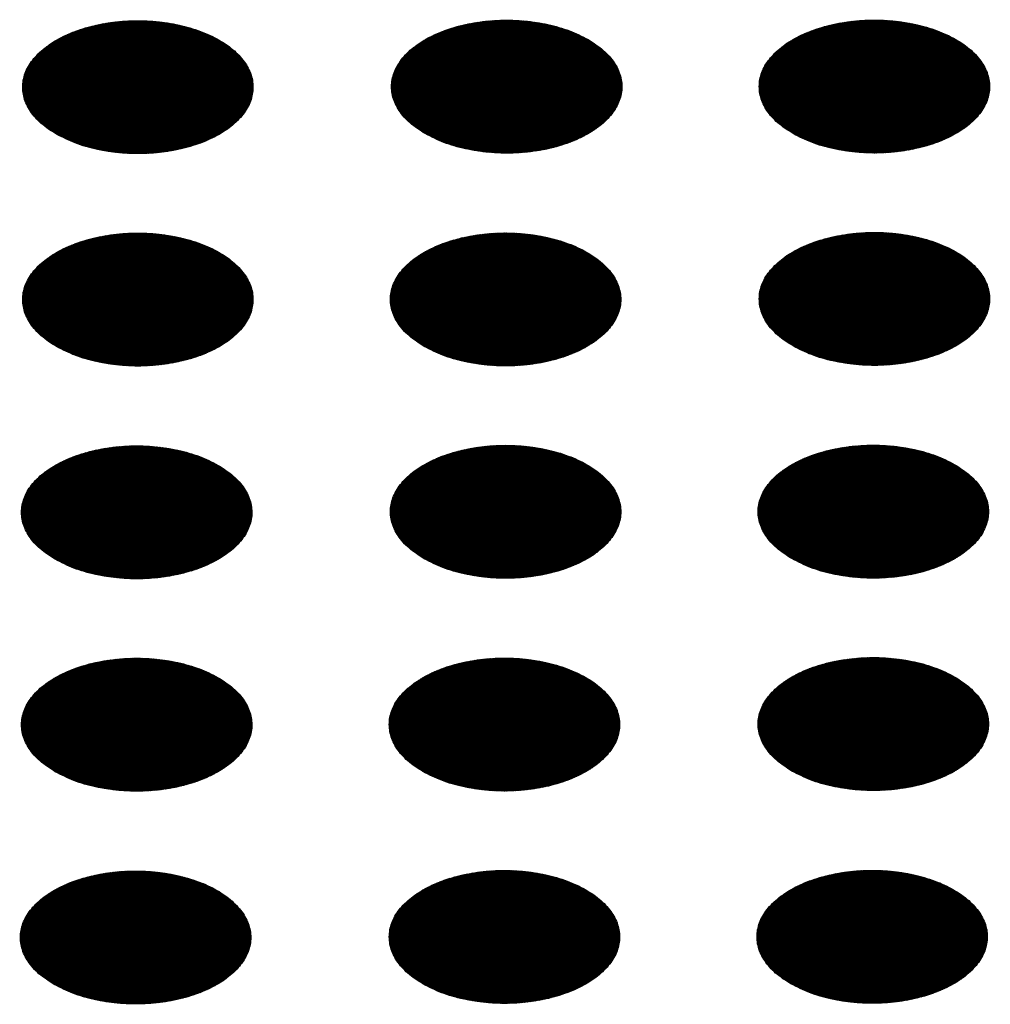
# Model space of a CAD drawing. Units: millimetres. Extents: x -15284 to -9044, y -1474 to 2910.
# Drawn here: x -9857 to -9836, y 158 to 178 of the extents above; entities that cross this region are included whole.
import ezdxf

# ---------------------------------------------------------------- set-up
doc = ezdxf.new("R2010")
doc.units = ezdxf.units.MM
doc.layers.add('1', color=7, linetype='Continuous')
pattern_1 = [(45, (0, 0), (-0.007071067812, 0.007071067812), [])]

msp = doc.modelspace()

# ---------------------------------------------------------------- hatches: boundary and pattern name
at = {"layer": '1', "linetype": 'Continuous'}
h = msp.add_hatch(dxfattribs=at)
h.set_pattern_fill('_USER', color=6, scale=0.01, angle=45, pattern_type=0)
h.set_pattern_definition(pattern_1)
edge = h.paths.add_edge_path()
edge.add_spline(control_points=[(-9855.769, 175.96), (-9855.64, 175.895), (-9855.373, 175.76), (-9854.924, 175.635), (-9854.442, 175.56), (-9853.944, 175.546), (-9853.451, 175.59), (-9852.984, 175.692), (-9852.563, 175.847), (-9852.205, 176.049), (-9851.925, 176.291), (-9851.735, 176.566), (-9851.65, 176.865), (-9851.679, 177.17), (-9851.818, 177.458), (-9852.055, 177.718), (-9852.375, 177.941), (-9852.767, 178.121), (-9853.213, 178.25), (-9853.695, 178.323), (-9854.194, 178.338), (-9854.687, 178.294), (-9855.153, 178.192), (-9855.574, 178.037), (-9855.932, 177.835), (-9856.213, 177.592), (-9856.402, 177.317), (-9856.488, 177.018), (-9856.459, 176.714), (-9856.319, 176.426), (-9856.084, 176.163), (-9855.878, 176.031), (-9855.769, 175.96)], knot_values=[0, 0, 0, 0, 0.431174, 0.897969, 1.389218, 1.891359, 2.389842, 2.870445, 3.320614, 3.730985, 4.097259, 4.422574, 4.719766, 5.010736, 5.31974, 5.664575, 6.053031, 6.484205, 6.951, 7.442249, 7.94439, 8.442873, 8.923476, 9.373645, 9.784016, 10.15029, 10.475605, 10.772798, 11.063768, 11.372771, 11.717607, 12.106062, 12.106062, 12.106062, 12.106062], degree=3, periodic=0)
h = msp.add_hatch(dxfattribs=at)
h.set_pattern_fill('_USER', color=6, scale=0.01, angle=45, pattern_type=0)
h.set_pattern_definition(pattern_1)
edge = h.paths.add_edge_path()
edge.add_spline(control_points=[(-9848.067, 175.972), (-9847.939, 175.907), (-9847.671, 175.771), (-9847.222, 175.646), (-9846.741, 175.572), (-9846.242, 175.557), (-9845.749, 175.601), (-9845.282, 175.703), (-9844.861, 175.858), (-9844.504, 176.06), (-9844.223, 176.303), (-9844.034, 176.578), (-9843.948, 176.877), (-9843.977, 177.181), (-9844.116, 177.47), (-9844.353, 177.729), (-9844.674, 177.952), (-9845.065, 178.132), (-9845.511, 178.261), (-9845.994, 178.334), (-9846.492, 178.349), (-9846.985, 178.305), (-9847.452, 178.203), (-9847.873, 178.048), (-9848.231, 177.846), (-9848.511, 177.604), (-9848.701, 177.328), (-9848.786, 177.03), (-9848.757, 176.725), (-9848.618, 176.437), (-9848.383, 176.175), (-9848.176, 176.042), (-9848.067, 175.972)], knot_values=[0, 0, 0, 0, 0.431174, 0.897969, 1.389218, 1.891359, 2.389842, 2.870445, 3.320614, 3.730985, 4.097259, 4.422574, 4.719766, 5.010736, 5.31974, 5.664575, 6.053031, 6.484205, 6.951, 7.442249, 7.94439, 8.442873, 8.923476, 9.373645, 9.784016, 10.15029, 10.475605, 10.772798, 11.063768, 11.372771, 11.717607, 12.106062, 12.106062, 12.106062, 12.106062], degree=3, periodic=0)
h = msp.add_hatch(dxfattribs=at)
h.set_pattern_fill('_USER', color=6, scale=0.01, angle=45, pattern_type=0)
h.set_pattern_definition(pattern_1)
edge = h.paths.add_edge_path()
edge.add_spline(control_points=[(-9840.389, 175.974), (-9840.261, 175.909), (-9839.993, 175.773), (-9839.545, 175.649), (-9839.063, 175.574), (-9838.564, 175.559), (-9838.071, 175.604), (-9837.605, 175.706), (-9837.184, 175.861), (-9836.826, 176.063), (-9836.546, 176.305), (-9836.356, 176.58), (-9836.27, 176.879), (-9836.299, 177.184), (-9836.439, 177.472), (-9836.675, 177.732), (-9836.996, 177.955), (-9837.387, 178.134), (-9837.834, 178.263), (-9838.316, 178.337), (-9838.814, 178.352), (-9839.307, 178.307), (-9839.774, 178.205), (-9840.195, 178.05), (-9840.553, 177.848), (-9840.833, 177.606), (-9841.023, 177.331), (-9841.108, 177.032), (-9841.08, 176.727), (-9840.94, 176.439), (-9840.705, 176.177), (-9840.499, 176.044), (-9840.389, 175.974)], knot_values=[0, 0, 0, 0, 0.431174, 0.897969, 1.389218, 1.891359, 2.389842, 2.870445, 3.320614, 3.730985, 4.097259, 4.422574, 4.719766, 5.010736, 5.31974, 5.664575, 6.053031, 6.484205, 6.951, 7.442249, 7.94439, 8.442873, 8.923476, 9.373645, 9.784016, 10.15029, 10.475605, 10.772798, 11.063768, 11.372771, 11.717607, 12.106062, 12.106062, 12.106062, 12.106062], degree=3, periodic=0)
h = msp.add_hatch(dxfattribs=at)
h.set_pattern_fill('_USER', color=6, scale=0.01, angle=45, pattern_type=0)
h.set_pattern_definition(pattern_1)
edge = h.paths.add_edge_path()
edge.add_spline(control_points=[(-9855.769, 171.525), (-9855.64, 171.46), (-9855.373, 171.324), (-9854.924, 171.2), (-9854.442, 171.125), (-9853.944, 171.111), (-9853.451, 171.155), (-9852.984, 171.257), (-9852.563, 171.412), (-9852.205, 171.614), (-9851.925, 171.856), (-9851.735, 172.131), (-9851.65, 172.43), (-9851.679, 172.735), (-9851.818, 173.023), (-9852.055, 173.283), (-9852.375, 173.506), (-9852.767, 173.685), (-9853.213, 173.814), (-9853.695, 173.888), (-9854.194, 173.903), (-9854.687, 173.858), (-9855.153, 173.756), (-9855.574, 173.601), (-9855.932, 173.399), (-9856.213, 173.157), (-9856.402, 172.882), (-9856.488, 172.583), (-9856.459, 172.278), (-9856.319, 171.99), (-9856.084, 171.728), (-9855.878, 171.595), (-9855.769, 171.525)], knot_values=[0, 0, 0, 0, 0.431174, 0.897969, 1.389218, 1.891359, 2.389842, 2.870445, 3.320614, 3.730985, 4.097259, 4.422574, 4.719766, 5.010736, 5.31974, 5.664575, 6.053031, 6.484205, 6.951, 7.442249, 7.94439, 8.442873, 8.923476, 9.373645, 9.784016, 10.15029, 10.475605, 10.772798, 11.063768, 11.372771, 11.717607, 12.106062, 12.106062, 12.106062, 12.106062], degree=3, periodic=0)
h = msp.add_hatch(dxfattribs=at)
h.set_pattern_fill('_USER', color=6, scale=0.01, angle=45, pattern_type=0)
h.set_pattern_definition(pattern_1)
edge = h.paths.add_edge_path()
edge.add_spline(control_points=[(-9848.091, 171.528), (-9847.962, 171.462), (-9847.695, 171.327), (-9847.246, 171.202), (-9846.764, 171.127), (-9846.266, 171.113), (-9845.773, 171.157), (-9845.306, 171.259), (-9844.885, 171.414), (-9844.527, 171.616), (-9844.247, 171.859), (-9844.057, 172.134), (-9843.972, 172.433), (-9844.001, 172.737), (-9844.14, 173.026), (-9844.377, 173.285), (-9844.697, 173.508), (-9845.089, 173.688), (-9845.535, 173.817), (-9846.018, 173.89), (-9846.516, 173.905), (-9847.009, 173.861), (-9847.476, 173.759), (-9847.897, 173.604), (-9848.255, 173.402), (-9848.535, 173.16), (-9848.724, 172.884), (-9848.81, 172.586), (-9848.781, 172.281), (-9848.641, 171.993), (-9848.406, 171.731), (-9848.2, 171.598), (-9848.091, 171.528)], knot_values=[0, 0, 0, 0, 0.431174, 0.897969, 1.389218, 1.891359, 2.389842, 2.870445, 3.320614, 3.730985, 4.097259, 4.422574, 4.719766, 5.010736, 5.31974, 5.664575, 6.053031, 6.484205, 6.951, 7.442249, 7.94439, 8.442873, 8.923476, 9.373645, 9.784016, 10.15029, 10.475605, 10.772798, 11.063768, 11.372771, 11.717607, 12.106062, 12.106062, 12.106062, 12.106062], degree=3, periodic=0)
h = msp.add_hatch(dxfattribs=at)
h.set_pattern_fill('_USER', color=6, scale=0.01, angle=45, pattern_type=0)
h.set_pattern_definition(pattern_1)
edge = h.paths.add_edge_path()
edge.add_spline(control_points=[(-9840.389, 171.539), (-9840.261, 171.474), (-9839.993, 171.338), (-9839.545, 171.214), (-9839.063, 171.139), (-9838.564, 171.124), (-9838.071, 171.169), (-9837.605, 171.27), (-9837.184, 171.425), (-9836.826, 171.628), (-9836.546, 171.87), (-9836.356, 172.145), (-9836.27, 172.444), (-9836.299, 172.748), (-9836.439, 173.037), (-9836.675, 173.296), (-9836.996, 173.52), (-9837.387, 173.699), (-9837.834, 173.828), (-9838.316, 173.902), (-9838.814, 173.916), (-9839.307, 173.872), (-9839.774, 173.77), (-9840.195, 173.615), (-9840.553, 173.413), (-9840.833, 173.171), (-9841.023, 172.896), (-9841.108, 172.597), (-9841.08, 172.292), (-9840.94, 172.004), (-9840.705, 171.742), (-9840.499, 171.609), (-9840.389, 171.539)], knot_values=[0, 0, 0, 0, 0.431174, 0.897969, 1.389218, 1.891359, 2.389842, 2.870445, 3.320614, 3.730985, 4.097259, 4.422574, 4.719766, 5.010736, 5.31974, 5.664575, 6.053031, 6.484205, 6.951, 7.442249, 7.94439, 8.442873, 8.923476, 9.373645, 9.784016, 10.15029, 10.475605, 10.772798, 11.063768, 11.372771, 11.717607, 12.106062, 12.106062, 12.106062, 12.106062], degree=3, periodic=0)
h = msp.add_hatch(dxfattribs=at)
h.set_pattern_fill('_USER', color=6, scale=0.01, angle=45, pattern_type=0)
h.set_pattern_definition(pattern_1)
edge = h.paths.add_edge_path()
edge.add_spline(control_points=[(-9855.792, 167.081), (-9855.664, 167.016), (-9855.396, 166.88), (-9854.948, 166.756), (-9854.466, 166.681), (-9853.968, 166.666), (-9853.475, 166.711), (-9853.008, 166.813), (-9852.587, 166.968), (-9852.229, 167.17), (-9851.949, 167.412), (-9851.759, 167.687), (-9851.673, 167.986), (-9851.702, 168.291), (-9851.842, 168.579), (-9852.078, 168.839), (-9852.399, 169.062), (-9852.79, 169.241), (-9853.237, 169.37), (-9853.719, 169.444), (-9854.217, 169.459), (-9854.71, 169.414), (-9855.177, 169.312), (-9855.598, 169.157), (-9855.956, 168.955), (-9856.236, 168.713), (-9856.426, 168.438), (-9856.512, 168.139), (-9856.483, 167.834), (-9856.343, 167.546), (-9856.108, 167.284), (-9855.902, 167.151), (-9855.792, 167.081)], knot_values=[0, 0, 0, 0, 0.431174, 0.897969, 1.389218, 1.891359, 2.389842, 2.870445, 3.320614, 3.730985, 4.097259, 4.422574, 4.719766, 5.010736, 5.31974, 5.664575, 6.053031, 6.484205, 6.951, 7.442249, 7.94439, 8.442873, 8.923476, 9.373645, 9.784016, 10.15029, 10.475605, 10.772798, 11.063768, 11.372771, 11.717607, 12.106062, 12.106062, 12.106062, 12.106062], degree=3, periodic=0)
h = msp.add_hatch(dxfattribs=at)
h.set_pattern_fill('_USER', color=6, scale=0.01, angle=45, pattern_type=0)
h.set_pattern_definition(pattern_1)
edge = h.paths.add_edge_path()
edge.add_spline(control_points=[(-9848.091, 167.092), (-9847.962, 167.027), (-9847.695, 166.892), (-9847.246, 166.767), (-9846.764, 166.692), (-9846.266, 166.678), (-9845.773, 166.722), (-9845.306, 166.824), (-9844.885, 166.979), (-9844.527, 167.181), (-9844.247, 167.423), (-9844.057, 167.698), (-9843.972, 167.997), (-9844.001, 168.302), (-9844.14, 168.59), (-9844.377, 168.85), (-9844.697, 169.073), (-9845.089, 169.252), (-9845.535, 169.382), (-9846.018, 169.455), (-9846.516, 169.47), (-9847.009, 169.425), (-9847.476, 169.324), (-9847.897, 169.169), (-9848.255, 168.966), (-9848.535, 168.724), (-9848.724, 168.449), (-9848.81, 168.15), (-9848.781, 167.846), (-9848.641, 167.558), (-9848.406, 167.295), (-9848.2, 167.163), (-9848.091, 167.092)], knot_values=[0, 0, 0, 0, 0.431174, 0.897969, 1.389218, 1.891359, 2.389842, 2.870445, 3.320614, 3.730985, 4.097259, 4.422574, 4.719766, 5.010736, 5.31974, 5.664575, 6.053031, 6.484205, 6.951, 7.442249, 7.94439, 8.442873, 8.923476, 9.373645, 9.784016, 10.15029, 10.475605, 10.772798, 11.063768, 11.372771, 11.717607, 12.106062, 12.106062, 12.106062, 12.106062], degree=3, periodic=0)
h = msp.add_hatch(dxfattribs=at)
h.set_pattern_fill('_USER', color=6, scale=0.01, angle=45, pattern_type=0)
h.set_pattern_definition(pattern_1)
edge = h.paths.add_edge_path()
edge.add_spline(control_points=[(-9840.413, 167.095), (-9840.285, 167.03), (-9840.017, 166.894), (-9839.568, 166.769), (-9839.087, 166.695), (-9838.588, 166.68), (-9838.095, 166.724), (-9837.628, 166.826), (-9837.207, 166.981), (-9836.849, 167.184), (-9836.569, 167.426), (-9836.38, 167.701), (-9836.294, 168), (-9836.323, 168.304), (-9836.462, 168.593), (-9836.699, 168.852), (-9837.019, 169.075), (-9837.411, 169.255), (-9837.857, 169.384), (-9838.34, 169.458), (-9838.838, 169.472), (-9839.331, 169.428), (-9839.798, 169.326), (-9840.219, 169.171), (-9840.577, 168.969), (-9840.857, 168.727), (-9841.047, 168.452), (-9841.132, 168.153), (-9841.103, 167.848), (-9840.963, 167.56), (-9840.729, 167.298), (-9840.522, 167.165), (-9840.413, 167.095)], knot_values=[0, 0, 0, 0, 0.431174, 0.897969, 1.389218, 1.891359, 2.389842, 2.870445, 3.320614, 3.730985, 4.097259, 4.422574, 4.719766, 5.010736, 5.31974, 5.664575, 6.053031, 6.484205, 6.951, 7.442249, 7.94439, 8.442873, 8.923476, 9.373645, 9.784016, 10.15029, 10.475605, 10.772798, 11.063768, 11.372771, 11.717607, 12.106062, 12.106062, 12.106062, 12.106062], degree=3, periodic=0)
h = msp.add_hatch(dxfattribs=at)
h.set_pattern_fill('_USER', color=6, scale=0.01, angle=45, pattern_type=0)
h.set_pattern_definition(pattern_1)
edge = h.paths.add_edge_path()
edge.add_spline(control_points=[(-9855.792, 162.646), (-9855.664, 162.581), (-9855.396, 162.445), (-9854.948, 162.32), (-9854.466, 162.246), (-9853.968, 162.231), (-9853.475, 162.275), (-9853.008, 162.377), (-9852.587, 162.532), (-9852.229, 162.735), (-9851.949, 162.977), (-9851.759, 163.252), (-9851.673, 163.551), (-9851.702, 163.855), (-9851.842, 164.144), (-9852.078, 164.403), (-9852.399, 164.627), (-9852.79, 164.806), (-9853.237, 164.935), (-9853.719, 165.009), (-9854.217, 165.023), (-9854.71, 164.979), (-9855.177, 164.877), (-9855.598, 164.722), (-9855.956, 164.52), (-9856.236, 164.278), (-9856.426, 164.003), (-9856.512, 163.704), (-9856.483, 163.399), (-9856.343, 163.111), (-9856.108, 162.849), (-9855.902, 162.716), (-9855.792, 162.646)], knot_values=[0, 0, 0, 0, 0.431174, 0.897969, 1.389218, 1.891359, 2.389842, 2.870445, 3.320614, 3.730985, 4.097259, 4.422574, 4.719766, 5.010736, 5.31974, 5.664575, 6.053031, 6.484205, 6.951, 7.442249, 7.94439, 8.442873, 8.923476, 9.373645, 9.784016, 10.15029, 10.475605, 10.772798, 11.063768, 11.372771, 11.717607, 12.106062, 12.106062, 12.106062, 12.106062], degree=3, periodic=0)
h = msp.add_hatch(dxfattribs=at)
h.set_pattern_fill('_USER', color=6, scale=0.01, angle=45, pattern_type=0)
h.set_pattern_definition(pattern_1)
edge = h.paths.add_edge_path()
edge.add_spline(control_points=[(-9848.115, 162.648), (-9847.986, 162.583), (-9847.719, 162.448), (-9847.27, 162.323), (-9846.788, 162.248), (-9846.29, 162.234), (-9845.797, 162.278), (-9845.33, 162.38), (-9844.909, 162.535), (-9844.551, 162.737), (-9844.271, 162.979), (-9844.081, 163.254), (-9843.995, 163.553), (-9844.024, 163.858), (-9844.164, 164.146), (-9844.4, 164.406), (-9844.721, 164.629), (-9845.113, 164.808), (-9845.559, 164.937), (-9846.041, 165.011), (-9846.54, 165.026), (-9847.032, 164.981), (-9847.499, 164.88), (-9847.92, 164.725), (-9848.278, 164.522), (-9848.558, 164.28), (-9848.748, 164.005), (-9848.834, 163.706), (-9848.805, 163.402), (-9848.665, 163.114), (-9848.43, 162.851), (-9848.224, 162.719), (-9848.115, 162.648)], knot_values=[0, 0, 0, 0, 0.431174, 0.897969, 1.389218, 1.891359, 2.389842, 2.870445, 3.320614, 3.730985, 4.097259, 4.422574, 4.719766, 5.010736, 5.31974, 5.664575, 6.053031, 6.484205, 6.951, 7.442249, 7.94439, 8.442873, 8.923476, 9.373645, 9.784016, 10.15029, 10.475605, 10.772798, 11.063768, 11.372771, 11.717607, 12.106062, 12.106062, 12.106062, 12.106062], degree=3, periodic=0)
h = msp.add_hatch(dxfattribs=at)
h.set_pattern_fill('_USER', color=6, scale=0.01, angle=45, pattern_type=0)
h.set_pattern_definition(pattern_1)
edge = h.paths.add_edge_path()
edge.add_spline(control_points=[(-9840.413, 162.659), (-9840.285, 162.594), (-9840.017, 162.459), (-9839.568, 162.334), (-9839.087, 162.259), (-9838.588, 162.245), (-9838.095, 162.289), (-9837.628, 162.391), (-9837.207, 162.546), (-9836.849, 162.748), (-9836.569, 162.99), (-9836.38, 163.266), (-9836.294, 163.564), (-9836.323, 163.869), (-9836.462, 164.158), (-9836.699, 164.417), (-9837.019, 164.64), (-9837.411, 164.82), (-9837.857, 164.949), (-9838.34, 165.022), (-9838.838, 165.037), (-9839.331, 164.993), (-9839.798, 164.891), (-9840.219, 164.736), (-9840.577, 164.534), (-9840.857, 164.291), (-9841.047, 164.016), (-9841.132, 163.718), (-9841.103, 163.413), (-9840.963, 163.125), (-9840.729, 162.863), (-9840.522, 162.73), (-9840.413, 162.659)], knot_values=[0, 0, 0, 0, 0.431174, 0.897969, 1.389218, 1.891359, 2.389842, 2.870445, 3.320614, 3.730985, 4.097259, 4.422574, 4.719766, 5.010736, 5.31974, 5.664575, 6.053031, 6.484205, 6.951, 7.442249, 7.94439, 8.442873, 8.923476, 9.373645, 9.784016, 10.15029, 10.475605, 10.772798, 11.063768, 11.372771, 11.717607, 12.106062, 12.106062, 12.106062, 12.106062], degree=3, periodic=0)
h = msp.add_hatch(dxfattribs=at)
h.set_pattern_fill('_USER', color=6, scale=0.01, angle=45, pattern_type=0)
h.set_pattern_definition(pattern_1)
edge = h.paths.add_edge_path()
edge.add_spline(control_points=[(-9855.816, 158.202), (-9855.688, 158.137), (-9855.42, 158.001), (-9854.971, 157.876), (-9854.49, 157.802), (-9853.991, 157.787), (-9853.498, 157.831), (-9853.032, 157.933), (-9852.611, 158.088), (-9852.253, 158.29), (-9851.972, 158.533), (-9851.783, 158.808), (-9851.697, 159.107), (-9851.726, 159.411), (-9851.865, 159.7), (-9852.102, 159.959), (-9852.423, 160.182), (-9852.814, 160.362), (-9853.26, 160.491), (-9853.743, 160.564), (-9854.241, 160.579), (-9854.734, 160.535), (-9855.201, 160.433), (-9855.622, 160.278), (-9855.98, 160.076), (-9856.26, 159.834), (-9856.45, 159.559), (-9856.535, 159.26), (-9856.507, 158.955), (-9856.367, 158.667), (-9856.132, 158.405), (-9855.925, 158.272), (-9855.816, 158.202)], knot_values=[0, 0, 0, 0, 0.431174, 0.897969, 1.389218, 1.891359, 2.389842, 2.870445, 3.320614, 3.730985, 4.097259, 4.422574, 4.719766, 5.010736, 5.31974, 5.664575, 6.053031, 6.484205, 6.951, 7.442249, 7.94439, 8.442873, 8.923476, 9.373645, 9.784016, 10.15029, 10.475605, 10.772798, 11.063768, 11.372771, 11.717607, 12.106062, 12.106062, 12.106062, 12.106062], degree=3, periodic=0)
h = msp.add_hatch(dxfattribs=at)
h.set_pattern_fill('_USER', color=6, scale=0.01, angle=45, pattern_type=0)
h.set_pattern_definition(pattern_1)
edge = h.paths.add_edge_path()
edge.add_spline(control_points=[(-9848.115, 158.213), (-9847.986, 158.148), (-9847.719, 158.012), (-9847.27, 157.888), (-9846.788, 157.813), (-9846.29, 157.798), (-9845.797, 157.843), (-9845.33, 157.945), (-9844.909, 158.1), (-9844.551, 158.302), (-9844.271, 158.544), (-9844.081, 158.819), (-9843.995, 159.118), (-9844.024, 159.423), (-9844.164, 159.711), (-9844.4, 159.971), (-9844.721, 160.194), (-9845.113, 160.373), (-9845.559, 160.502), (-9846.041, 160.576), (-9846.54, 160.591), (-9847.032, 160.546), (-9847.499, 160.444), (-9847.92, 160.289), (-9848.278, 160.087), (-9848.558, 159.845), (-9848.748, 159.57), (-9848.834, 159.271), (-9848.805, 158.966), (-9848.665, 158.678), (-9848.43, 158.416), (-9848.224, 158.283), (-9848.115, 158.213)], knot_values=[0, 0, 0, 0, 0.431174, 0.897969, 1.389218, 1.891359, 2.389842, 2.870445, 3.320614, 3.730985, 4.097259, 4.422574, 4.719766, 5.010736, 5.31974, 5.664575, 6.053031, 6.484205, 6.951, 7.442249, 7.94439, 8.442873, 8.923476, 9.373645, 9.784016, 10.15029, 10.475605, 10.772798, 11.063768, 11.372771, 11.717607, 12.106062, 12.106062, 12.106062, 12.106062], degree=3, periodic=0)
h = msp.add_hatch(dxfattribs=at)
h.set_pattern_fill('_USER', color=6, scale=0.01, angle=45, pattern_type=0)
h.set_pattern_definition(pattern_1)
edge = h.paths.add_edge_path()
edge.add_spline(control_points=[(-9840.437, 158.215), (-9840.308, 158.15), (-9840.041, 158.015), (-9839.592, 157.89), (-9839.11, 157.815), (-9838.612, 157.801), (-9838.119, 157.845), (-9837.652, 157.947), (-9837.231, 158.102), (-9836.873, 158.304), (-9836.593, 158.546), (-9836.403, 158.822), (-9836.318, 159.12), (-9836.347, 159.425), (-9836.486, 159.713), (-9836.723, 159.973), (-9837.043, 160.196), (-9837.435, 160.376), (-9837.881, 160.505), (-9838.363, 160.578), (-9838.862, 160.593), (-9839.355, 160.549), (-9839.821, 160.447), (-9840.242, 160.292), (-9840.6, 160.09), (-9840.881, 159.847), (-9841.07, 159.572), (-9841.156, 159.273), (-9841.127, 158.969), (-9840.987, 158.681), (-9840.752, 158.418), (-9840.546, 158.286), (-9840.437, 158.215)], knot_values=[0, 0, 0, 0, 0.431174, 0.897969, 1.389218, 1.891359, 2.389842, 2.870445, 3.320614, 3.730985, 4.097259, 4.422574, 4.719766, 5.010736, 5.31974, 5.664575, 6.053031, 6.484205, 6.951, 7.442249, 7.94439, 8.442873, 8.923476, 9.373645, 9.784016, 10.15029, 10.475605, 10.772798, 11.063768, 11.372771, 11.717607, 12.106062, 12.106062, 12.106062, 12.106062], degree=3, periodic=0)

# ---------------------------------------------------------------- linework, layer by layer
at = {"color": 250, "linetype": 'Continuous'}
for points in [[(-9855.769, 175.96), (-9855.378, 175.778), (-9854.93, 175.646), (-9854.445, 175.571), (-9853.943, 175.556), (-9853.447, 175.601), (-9852.977, 175.705), (-9852.556, 175.863), (-9852.2, 176.068), (-9851.927, 176.312), (-9851.747, 176.583), (-9851.668, 176.869), (-9851.694, 177.159), (-9851.824, 177.439), (-9852.052, 177.698), (-9852.369, 177.923), (-9852.759, 178.106), (-9853.207, 178.238), (-9853.693, 178.313), (-9854.195, 178.328), (-9854.691, 178.283), (-9855.16, 178.179), (-9855.582, 178.021), (-9855.937, 177.815), (-9856.211, 177.572), (-9856.391, 177.301), (-9856.47, 177.014), (-9856.443, 176.725), (-9856.313, 176.444), (-9856.085, 176.186), (-9855.769, 175.96)], [(-9848.067, 175.972), (-9847.677, 175.789), (-9847.229, 175.657), (-9846.743, 175.582), (-9846.241, 175.567), (-9845.745, 175.612), (-9845.276, 175.716), (-9844.854, 175.874), (-9844.499, 176.08), (-9844.225, 176.323), (-9844.045, 176.594), (-9843.966, 176.88), (-9843.993, 177.17), (-9844.123, 177.451), (-9844.351, 177.709), (-9844.667, 177.935), (-9845.058, 178.117), (-9845.506, 178.249), (-9845.991, 178.324), (-9846.493, 178.339), (-9846.989, 178.294), (-9847.459, 178.19), (-9847.88, 178.032), (-9848.236, 177.827), (-9848.509, 177.583), (-9848.689, 177.312), (-9848.768, 177.026), (-9848.742, 176.736), (-9848.612, 176.456), (-9848.383, 176.197), (-9848.067, 175.972)], [(-9840.389, 175.974), (-9839.999, 175.791), (-9839.551, 175.66), (-9839.065, 175.585), (-9838.563, 175.569), (-9838.067, 175.615), (-9837.598, 175.719), (-9837.176, 175.877), (-9836.821, 176.082), (-9836.547, 176.325), (-9836.367, 176.596), (-9836.288, 176.883), (-9836.315, 177.173), (-9836.445, 177.453), (-9836.673, 177.712), (-9836.989, 177.937), (-9837.38, 178.12), (-9837.828, 178.251), (-9838.313, 178.326), (-9838.815, 178.342), (-9839.312, 178.296), (-9839.781, 178.192), (-9840.202, 178.034), (-9840.558, 177.829), (-9840.831, 177.586), (-9841.012, 177.315), (-9841.09, 177.028), (-9841.064, 176.738), (-9840.934, 176.458), (-9840.706, 176.2), (-9840.389, 175.974)], [(-9855.769, 171.525), (-9855.378, 171.342), (-9854.93, 171.211), (-9854.445, 171.136), (-9853.943, 171.12), (-9853.447, 171.166), (-9852.977, 171.27), (-9852.556, 171.428), (-9852.2, 171.633), (-9851.927, 171.876), (-9851.747, 172.147), (-9851.668, 172.434), (-9851.694, 172.724), (-9851.824, 173.004), (-9852.052, 173.263), (-9852.369, 173.488), (-9852.759, 173.671), (-9853.207, 173.802), (-9853.693, 173.878), (-9854.195, 173.893), (-9854.691, 173.847), (-9855.16, 173.743), (-9855.582, 173.585), (-9855.937, 173.38), (-9856.211, 173.137), (-9856.391, 172.866), (-9856.47, 172.579), (-9856.443, 172.289), (-9856.313, 172.009), (-9856.085, 171.751), (-9855.769, 171.525)], [(-9848.091, 171.528), (-9847.7, 171.345), (-9847.252, 171.213), (-9846.767, 171.138), (-9846.265, 171.123), (-9845.769, 171.168), (-9845.299, 171.272), (-9844.878, 171.43), (-9844.523, 171.636), (-9844.249, 171.879), (-9844.069, 172.15), (-9843.99, 172.436), (-9844.016, 172.726), (-9844.146, 173.006), (-9844.375, 173.265), (-9844.691, 173.491), (-9845.082, 173.673), (-9845.529, 173.805), (-9846.015, 173.88), (-9846.517, 173.895), (-9847.013, 173.85), (-9847.482, 173.746), (-9847.904, 173.588), (-9848.259, 173.383), (-9848.533, 173.139), (-9848.713, 172.868), (-9848.792, 172.582), (-9848.765, 172.292), (-9848.635, 172.012), (-9848.407, 171.753), (-9848.091, 171.528)], [(-9840.389, 171.539), (-9839.999, 171.356), (-9839.551, 171.224), (-9839.065, 171.149), (-9838.563, 171.134), (-9838.067, 171.18), (-9837.598, 171.284), (-9837.176, 171.442), (-9836.821, 171.647), (-9836.547, 171.89), (-9836.367, 172.161), (-9836.288, 172.448), (-9836.315, 172.737), (-9836.445, 173.018), (-9836.673, 173.276), (-9836.989, 173.502), (-9837.38, 173.684), (-9837.828, 173.816), (-9838.313, 173.891), (-9838.815, 173.906), (-9839.312, 173.861), (-9839.781, 173.757), (-9840.202, 173.599), (-9840.558, 173.394), (-9840.831, 173.15), (-9841.012, 172.88), (-9841.09, 172.593), (-9841.064, 172.303), (-9840.934, 172.023), (-9840.706, 171.764), (-9840.389, 171.539)], [(-9855.792, 167.081), (-9855.402, 166.898), (-9854.954, 166.767), (-9854.469, 166.692), (-9853.967, 166.676), (-9853.47, 166.722), (-9853.001, 166.826), (-9852.58, 166.984), (-9852.224, 167.189), (-9851.95, 167.432), (-9851.77, 167.703), (-9851.692, 167.99), (-9851.718, 168.28), (-9851.848, 168.56), (-9852.076, 168.818), (-9852.393, 169.044), (-9852.783, 169.227), (-9853.231, 169.358), (-9853.716, 169.433), (-9854.218, 169.449), (-9854.715, 169.403), (-9855.184, 169.299), (-9855.605, 169.141), (-9855.961, 168.936), (-9856.235, 168.693), (-9856.415, 168.422), (-9856.493, 168.135), (-9856.467, 167.845), (-9856.337, 167.565), (-9856.109, 167.307), (-9855.792, 167.081)], [(-9848.091, 167.092), (-9847.7, 166.91), (-9847.252, 166.778), (-9846.767, 166.703), (-9846.265, 166.688), (-9845.769, 166.733), (-9845.299, 166.837), (-9844.878, 166.995), (-9844.523, 167.2), (-9844.249, 167.444), (-9844.069, 167.715), (-9843.99, 168.001), (-9844.016, 168.291), (-9844.146, 168.571), (-9844.375, 168.83), (-9844.691, 169.055), (-9845.082, 169.238), (-9845.529, 169.37), (-9846.015, 169.445), (-9846.517, 169.46), (-9847.013, 169.414), (-9847.482, 169.311), (-9847.904, 169.152), (-9848.259, 168.947), (-9848.533, 168.704), (-9848.713, 168.433), (-9848.792, 168.146), (-9848.765, 167.857), (-9848.635, 167.576), (-9848.407, 167.318), (-9848.091, 167.092)], [(-9840.413, 167.095), (-9840.022, 166.912), (-9839.575, 166.78), (-9839.089, 166.705), (-9838.587, 166.69), (-9838.091, 166.735), (-9837.622, 166.839), (-9837.2, 166.998), (-9836.845, 167.203), (-9836.571, 167.446), (-9836.391, 167.717), (-9836.312, 168.004), (-9836.339, 168.293), (-9836.469, 168.574), (-9836.697, 168.832), (-9837.013, 169.058), (-9837.404, 169.24), (-9837.851, 169.372), (-9838.337, 169.447), (-9838.839, 169.462), (-9839.335, 169.417), (-9839.804, 169.313), (-9840.226, 169.155), (-9840.581, 168.95), (-9840.855, 168.706), (-9841.035, 168.435), (-9841.114, 168.149), (-9841.088, 167.859), (-9840.957, 167.579), (-9840.729, 167.32), (-9840.413, 167.095)], [(-9855.792, 162.646), (-9855.402, 162.463), (-9854.954, 162.331), (-9854.469, 162.256), (-9853.967, 162.241), (-9853.47, 162.287), (-9853.001, 162.391), (-9852.58, 162.549), (-9852.224, 162.754), (-9851.95, 162.997), (-9851.77, 163.268), (-9851.692, 163.555), (-9851.718, 163.844), (-9851.848, 164.125), (-9852.076, 164.383), (-9852.393, 164.609), (-9852.783, 164.791), (-9853.231, 164.923), (-9853.716, 164.998), (-9854.218, 165.013), (-9854.715, 164.968), (-9855.184, 164.864), (-9855.605, 164.706), (-9855.961, 164.501), (-9856.235, 164.257), (-9856.415, 163.986), (-9856.493, 163.7), (-9856.467, 163.41), (-9856.337, 163.13), (-9856.109, 162.871), (-9855.792, 162.646)], [(-9848.115, 162.648), (-9847.724, 162.466), (-9847.276, 162.334), (-9846.791, 162.259), (-9846.289, 162.244), (-9845.792, 162.289), (-9845.323, 162.393), (-9844.902, 162.551), (-9844.546, 162.756), (-9844.273, 163), (-9844.092, 163.27), (-9844.014, 163.557), (-9844.04, 163.847), (-9844.17, 164.127), (-9844.398, 164.386), (-9844.715, 164.611), (-9845.105, 164.794), (-9845.553, 164.926), (-9846.039, 165.001), (-9846.54, 165.016), (-9847.037, 164.97), (-9847.506, 164.866), (-9847.928, 164.708), (-9848.283, 164.503), (-9848.557, 164.26), (-9848.737, 163.989), (-9848.815, 163.702), (-9848.789, 163.413), (-9848.659, 163.132), (-9848.431, 162.874), (-9848.115, 162.648)], [(-9840.413, 162.659), (-9840.022, 162.477), (-9839.575, 162.345), (-9839.089, 162.27), (-9838.587, 162.255), (-9838.091, 162.3), (-9837.622, 162.404), (-9837.2, 162.562), (-9836.845, 162.767), (-9836.571, 163.011), (-9836.391, 163.282), (-9836.312, 163.568), (-9836.339, 163.858), (-9836.469, 164.138), (-9836.697, 164.397), (-9837.013, 164.622), (-9837.404, 164.805), (-9837.851, 164.937), (-9838.337, 165.012), (-9838.839, 165.027), (-9839.335, 164.982), (-9839.804, 164.878), (-9840.226, 164.72), (-9840.581, 164.514), (-9840.855, 164.271), (-9841.035, 164), (-9841.114, 163.714), (-9841.088, 163.424), (-9840.957, 163.144), (-9840.729, 162.885), (-9840.413, 162.659)], [(-9855.816, 158.202), (-9855.426, 158.019), (-9854.978, 157.887), (-9854.492, 157.812), (-9853.99, 157.797), (-9853.494, 157.842), (-9853.025, 157.946), (-9852.603, 158.104), (-9852.248, 158.31), (-9851.974, 158.553), (-9851.794, 158.824), (-9851.715, 159.111), (-9851.742, 159.4), (-9851.872, 159.681), (-9852.1, 159.939), (-9852.416, 160.165), (-9852.807, 160.347), (-9853.255, 160.479), (-9853.74, 160.554), (-9854.242, 160.569), (-9854.738, 160.524), (-9855.208, 160.42), (-9855.629, 160.262), (-9855.985, 160.057), (-9856.258, 159.813), (-9856.438, 159.542), (-9856.517, 159.256), (-9856.491, 158.966), (-9856.361, 158.686), (-9856.133, 158.427), (-9855.816, 158.202)], [(-9848.115, 158.213), (-9847.724, 158.03), (-9847.276, 157.899), (-9846.791, 157.823), (-9846.289, 157.808), (-9845.792, 157.854), (-9845.323, 157.958), (-9844.902, 158.116), (-9844.546, 158.321), (-9844.273, 158.564), (-9844.092, 158.835), (-9844.014, 159.122), (-9844.04, 159.412), (-9844.17, 159.692), (-9844.398, 159.95), (-9844.715, 160.176), (-9845.105, 160.359), (-9845.553, 160.49), (-9846.039, 160.565), (-9846.54, 160.581), (-9847.037, 160.535), (-9847.506, 160.431), (-9847.928, 160.273), (-9848.283, 160.068), (-9848.557, 159.825), (-9848.737, 159.554), (-9848.815, 159.267), (-9848.789, 158.977), (-9848.659, 158.697), (-9848.431, 158.438), (-9848.115, 158.213)], [(-9840.437, 158.215), (-9840.046, 158.033), (-9839.598, 157.901), (-9839.113, 157.826), (-9838.611, 157.811), (-9838.115, 157.856), (-9837.645, 157.96), (-9837.224, 158.118), (-9836.868, 158.323), (-9836.595, 158.567), (-9836.415, 158.838), (-9836.336, 159.124), (-9836.362, 159.414), (-9836.492, 159.694), (-9836.72, 159.953), (-9837.037, 160.178), (-9837.427, 160.361), (-9837.875, 160.493), (-9838.361, 160.568), (-9838.863, 160.583), (-9839.359, 160.538), (-9839.828, 160.434), (-9840.25, 160.276), (-9840.605, 160.07), (-9840.879, 159.827), (-9841.059, 159.556), (-9841.138, 159.27), (-9841.111, 158.98), (-9840.981, 158.699), (-9840.753, 158.441), (-9840.437, 158.215)]]:
    msp.add_spline(points, degree=3, dxfattribs=at)

doc.saveas('drawing.dxf')
